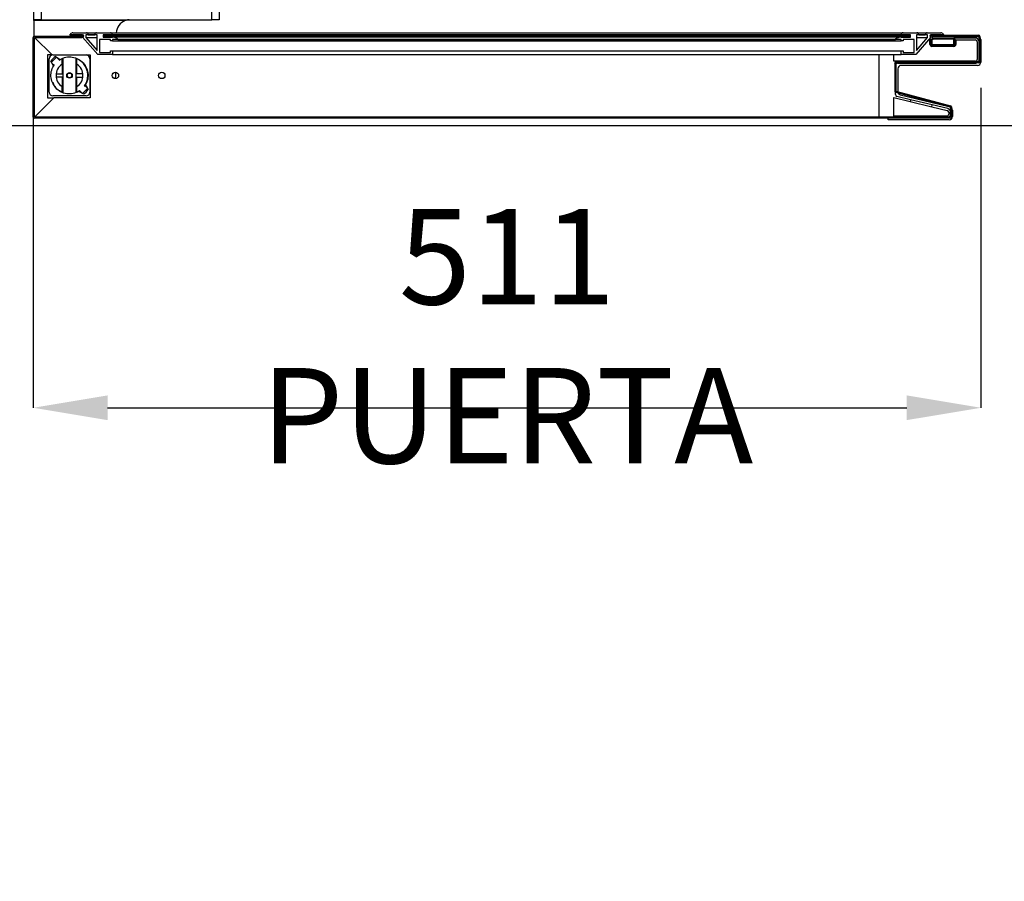
# Model space of a CAD drawing. Units: millimetres. Extents: x 8059 to 25818, y 15558 to 22988.
# Drawn here: x 22487 to 23018, y 17607 to 18071 of the extents above; entities that cross this region are included whole.
import ezdxf

# ---------------------------------------------------------------- set-up
doc = ezdxf.new("R2010")
doc.units = ezdxf.units.MM
doc.styles.add('SLDTEXTSTYLE0', font='TXT', dxfattribs={"width": 0.75})
doc.dimstyles.new('SLDDIMSTYLE2', dxfattribs={"dimtxt": 51.366374, "dimasz": 40, "dimexe": 0, "dimexo": 0.0625, "dimgap": 12.841593, "dimtad": 1, "dimdec": 1, "dimrnd": 1e-09, "dimzin": 12, "dimdsep": 46, "dimtxsty": 'SLDTEXTSTYLE0', "dimsah": 1, "dimcen": 0.09, "dimadec": 0, "dimazin": 0, "dimtfac": 1, "dimtdec": 1, "dimtmove": 0, "dimatfit": 0, "dimfxl": 1, "dimtolj": 1, "dimtzin": 12, "dimarcsym": 0})

# ---------------------------------------------------------------- blocks, each defined once
blk = doc.blocks.new('*D12')
at = {"color": 0, "lineweight": -2, "transparency": 16777216}
blk.add_arc((21486.31, 18014.34), 335.52, 276.8348, 353.1652, dxfattribs=at)
at = {"color": 0, "transparency": 16777216}
for points in [[(21812.79, 17974.81), (21826.1, 17974.02), (21821.83, 18014.34)], [(21526.64, 17674.56), (21525.84, 17687.87), (21486.31, 17678.83)]]:
    blk.add_solid(points, dxfattribs=at)
at = {"layer": 'DEFPOINTS', "color": 0, "transparency": 16777216}
for p in [(21486.31, 18022.35), (21442.92, 18014.34), (23436.92, 18014.34), (21654.07, 17723.78), (21486.31, 17607.29)]:
    blk.add_point(p, dxfattribs=at)
at = {"color": 0, "transparency": 16777216, "insert": (21696.32, 17804.34), "char_height": 51.366, "attachment_point": 5, "rotation": 45, "style": 'SLDTEXTSTYLE0'}
blk.add_mtext('\\A1;90°', dxfattribs=at)
blk = doc.blocks.new('*D14')
at = {"color": 0, "lineweight": -2, "transparency": 16777216}
for p, q in [((22494.71, 18041.84), (22494.71, 17862.33)), ((23005.31, 18034.6), (23005.31, 17862.33)), ((22534.71, 17862.33), (22965.31, 17862.33))]:
    blk.add_line(p, q, dxfattribs=at)
at = {"color": 0, "transparency": 16777216}
for points in [[(22534.71, 17869), (22534.71, 17855.67), (22494.71, 17862.33)], [(22965.31, 17869), (22965.31, 17855.67), (23005.31, 17862.33)]]:
    blk.add_solid(points, dxfattribs=at)
at = {"layer": 'DEFPOINTS', "color": 0, "transparency": 16777216}
for p in [(22494.71, 18061.84), (23005.31, 18054.6), (23005.31, 17862.33)]:
    blk.add_point(p, dxfattribs=at)
at = {"color": 0, "transparency": 16777216, "insert": (22750.01, 17900.86), "char_height": 51.3664, "attachment_point": 5, "style": 'SLDTEXTSTYLE0'}
blk.add_mtext('\\A1;511 PUERTA', dxfattribs=at)

msp = doc.modelspace()

# ---------------------------------------------------------------- hatches: boundary and pattern name
at = {"linetype": 'Continuous'}
h = msp.add_hatch(dxfattribs=at)
h.set_pattern_fill('ANSI32', scale=20, style=0)
h.set_pattern_definition([(45, (20261.5, 15440.08), (-134.704, 134.704), []), (45, (20351.3, 15440.08), (-134.704, 134.704), [])])
edge = h.paths.add_edge_path(flags=0)
edge.add_line((23004.17, 18062.97), (22978.87, 18062.97))
edge.add_line((22978.87, 18062.97), (22978.87, 18062.37))
edge.add_line((22978.87, 18062.37), (23004.17, 18062.37))
edge.add_arc((23004.17, 18062.37), 0.001, 0, 90, ccw=False)
edge.add_line((23004.17, 18062.37), (23004.17, 18048.67))
edge.add_arc((23004.17, 18048.67), 0.001, 270, 360, ccw=False)
edge.add_line((23004.17, 18048.67), (22959.47, 18048.67))
edge.add_arc((22959.47, 18048.07), 0.601, 90, 180)
edge.add_line((22958.87, 18048.07), (22958.87, 18032.83))
edge.add_arc((22959.47, 18032.83), 0.601, 180, 255)
edge.add_line((22959.31, 18032.25), (22988.81, 18024.34))
edge.add_arc((22988.81, 18024.34), 0.001, 0, 75, ccw=False)
edge.add_line((22988.81, 18024.34), (22988.81, 18018.85))
edge.add_arc((22988.81, 18018.85), 0.001, 270, 360, ccw=False)
edge.add_line((22988.81, 18018.84), (22495.31, 18018.84))
edge.add_arc((22495.31, 18018.85), 0.001, 180, 270, ccw=False)
edge.add_line((22495.31, 18018.85), (22495.31, 18061.84))
edge.add_arc((22495.31, 18061.84), 0.001, 90, 180, ccw=False)
edge.add_line((22495.31, 18061.84), (22520.81, 18061.84))
edge.add_line((22520.81, 18061.84), (22520.81, 18062.44))
edge.add_line((22520.81, 18062.44), (22495.31, 18062.44))
edge.add_arc((22495.31, 18061.84), 0.601, 90, 180)
edge.add_line((22494.71, 18061.84), (22494.71, 18018.85))
edge.add_arc((22495.31, 18018.85), 0.601, 180, 270)
edge.add_line((22495.31, 18018.24), (22988.81, 18018.24))
edge.add_arc((22988.81, 18018.85), 0.601, 270, 360)
edge.add_line((22989.41, 18018.85), (22989.41, 18024.34))
edge.add_arc((22988.81, 18024.34), 0.601, 0, 75)
edge.add_line((22988.96, 18024.92), (22959.47, 18032.83))
edge.add_arc((22959.47, 18032.83), 0.001, 180, 255, ccw=False)
edge.add_line((22959.47, 18032.83), (22959.47, 18048.07))
edge.add_arc((22959.47, 18048.07), 0.001, 90, 180, ccw=False)
edge.add_line((22959.47, 18048.07), (23004.17, 18048.07))
edge.add_arc((23004.17, 18048.67), 0.601, 270, 360)
edge.add_line((23004.77, 18048.67), (23004.77, 18062.37))
edge.add_arc((23004.17, 18062.37), 0.601, 0, 90)
h = msp.add_hatch(dxfattribs=at)
h.set_pattern_fill('ANSI31', scale=20, style=0)
h.set_pattern_definition([(45, (20261.5, 15440.08), (-44.9013, 44.9013), [])])
h.paths.add_polyline_path([(22532.34, 18061.95), (22967.34, 18061.95), (22967.34, 18062.45), (22532.34, 18062.45)], flags=0)

# ---------------------------------------------------------------- linework, layer by layer
at = {"color": 7, "linetype": 'Continuous'}
for p, q in [((22494.91, 18071.34), (22494.91, 18077.34)), ((22498.91, 18077.34), (22498.91, 18071.34)), ((22498.91, 18071.34), (22494.91, 18071.34)), ((22494.91, 18070.84), (22494.91, 18071.34)), ((22544.29, 18070.84), (22494.91, 18070.84)), ((22494.91, 18070.84), (22494.91, 18062.29)), ((22498.91, 18071.34), (22590.91, 18071.34)), ((22590.91, 18071.34), (22590.91, 18075.34)), ((22594.91, 18071.34), (22590.91, 18071.34)), ((22594.91, 18075.34), (22594.91, 18071.34)), ((22494.71, 18018.85), (22494.71, 18061.84)), ((22495.31, 18062.44), (22495.31, 18062.45)), ((22495.31, 18062.45), (22520.81, 18062.45)), ((22495.31, 18062.44), (22520.81, 18062.44)), ((22495.31, 18061.84), (22520.81, 18061.84)), ((22495.31, 18018.85), (22495.31, 18061.84)), ((22495.31, 18018.85), (22495.31, 18061.84)), ((22495.31, 18061.84), (22504.81, 18052.34)), ((22495.31, 18061.84), (22504.81, 18052.34)), ((22514.34, 18063.01), (22515.32, 18064.12)), ((22514.48, 18062.85), (22514.34, 18063.01)), ((22514.82, 18063.15), (22514.48, 18062.85)), ((22514.48, 18062.85), (22521.81, 18062.85)), ((22521.29, 18063.15), (22514.82, 18063.15)), ((22515.95, 18064.35), (22523.34, 18064.35)), ((22520.81, 18062.45), (22520.81, 18061.85)), ((22520.81, 18062.45), (22521.88, 18062.45)), ((22520.81, 18061.84), (22520.81, 18062.44)), ((22520.81, 18061.85), (22521.37, 18061.85)), ((22520.81, 18061.85), (22520.81, 18061.85)), ((22521.38, 18061.84), (22520.81, 18061.84)), ((22529.39, 18052.55), (22521.29, 18061.95)), ((22524.34, 18063.15), (22523.09, 18063.15)), ((22523.09, 18063.15), (22523.09, 18061.69)), ((22523.09, 18061.69), (22529.09, 18054.73)), ((22523.09, 18061.69), (22529.09, 18061.69)), ((22523.34, 18064.35), (22528.84, 18064.35)), ((22524.34, 18063.35), (22524.34, 18063.15)), ((22524.34, 18063.35), (22527.85, 18063.35)), ((22524.34, 18063.15), (22527.84, 18063.15)), ((22529.09, 18063.15), (22527.84, 18063.15)), ((22528.84, 18064.35), (22536.34, 18064.35)), ((22529.09, 18054.73), (22529.09, 18063.15)), ((22536.34, 18060.75), (22530.29, 18060.75)), ((22530.29, 18060.75), (22530.29, 18053.75)), ((22537.34, 18063.15), (22532.29, 18063.15)), ((22532.29, 18063.15), (22532.29, 18061.95)), ((22532.29, 18061.95), (22537.34, 18061.95)), ((22532.34, 18062.45), (22532.34, 18061.95)), ((22967.34, 18062.45), (22532.34, 18062.45)), ((22967.34, 18061.95), (22532.34, 18061.95)), ((22536.34, 18064.35), (22963.34, 18064.35)), ((22536.34, 18059.95), (22536.34, 18060.75)), ((22537.34, 18063.35), (22537.34, 18063.15)), ((22537.34, 18063.35), (22962.34, 18063.35)), ((22537.34, 18063.15), (22962.34, 18063.15)), ((22540.34, 18060.75), (22537.34, 18060.75)), ((22537.34, 18060.75), (22537.34, 18059.95)), ((22540.34, 18060.95), (22540.34, 18060.75)), ((22540.34, 18060.95), (22959.34, 18060.95)), ((22540.34, 18060.75), (22959.34, 18060.75)), ((22959.34, 18060.75), (22959.34, 18060.95)), ((22962.34, 18060.75), (22959.34, 18060.75)), ((22962.34, 18063.15), (22962.34, 18063.35)), ((22967.39, 18063.15), (22962.34, 18063.15)), ((22962.34, 18061.95), (22967.39, 18061.95)), ((22962.34, 18059.95), (22962.34, 18060.75)), ((22963.34, 18064.35), (22970.84, 18064.35)), ((22969.39, 18060.75), (22963.34, 18060.75)), ((22963.34, 18060.75), (22963.34, 18059.95)), ((22967.34, 18061.95), (22967.34, 18062.45)), ((22967.39, 18061.95), (22967.39, 18063.15)), ((22969.39, 18053.75), (22969.39, 18060.75)), ((22978.39, 18061.95), (22970.29, 18052.55)), ((22971.84, 18063.15), (22970.59, 18063.15)), ((22970.59, 18063.15), (22970.59, 18054.73)), ((22970.59, 18054.73), (22976.59, 18061.69)), ((22970.59, 18061.69), (22976.59, 18061.69)), ((22970.84, 18064.35), (22976.34, 18064.35)), ((22971.83, 18063.35), (22975.34, 18063.35)), ((22971.84, 18063.15), (22975.34, 18063.15)), ((22975.34, 18063.15), (22975.34, 18063.35)), ((22976.59, 18063.15), (22975.34, 18063.15)), ((22976.34, 18064.35), (22983.72, 18064.35)), ((22976.59, 18061.69), (22976.59, 18063.15)), ((22977.53, 18060.95), (22979.31, 18060.95)), ((22978.87, 18062.45), (22977.8, 18062.45)), ((22977.81, 18057.95), (22977.81, 18060.95)), ((22977.87, 18062.85), (22978.87, 18062.85)), ((22978.31, 18060.45), (22978.81, 18060.45)), ((22978.31, 18057.95), (22978.31, 18060.45)), ((22984.86, 18063.15), (22978.39, 18063.15)), ((22978.81, 18060.45), (22978.81, 18060.95)), ((22979.31, 18060.45), (22978.81, 18060.45)), ((22978.81, 18060.45), (22978.81, 18057.95)), ((22978.87, 18062.97), (23004.17, 18062.97)), ((22978.87, 18062.97), (22978.87, 18062.37)), ((22978.87, 18062.37), (23004.17, 18062.37)), ((22979.31, 18060.95), (22979.31, 18062.37)), ((22979.31, 18061.45), (22990.81, 18061.45)), ((22979.31, 18060.95), (22979.31, 18060.45)), ((22990.81, 18060.95), (22979.31, 18060.95)), ((22984.36, 18064.12), (22985.34, 18063.01)), ((22985.2, 18062.85), (22984.86, 18063.15)), ((22985.34, 18063.01), (22985.2, 18062.85)), ((22990.81, 18061.45), (22990.81, 18060.95)), ((23002.31, 18061.45), (22990.81, 18061.45)), ((22990.81, 18057.95), (22990.81, 18060.95)), ((22991.31, 18060.95), (22990.81, 18060.95)), ((22991.31, 18060.95), (22991.31, 18057.95)), ((22991.31, 18060.45), (23002.31, 18060.45)), ((22991.81, 18060.45), (22991.81, 18057.95)), ((23004.04, 18062.37), (23004.17, 18062.32)), ((23004.17, 18062.37), (23004.17, 18048.67)), ((23004.77, 18062.37), (23004.77, 18048.67)), ((23005.31, 18060.65), (23005.31, 18048.55)), ((22537.34, 18059.95), (22536.34, 18059.95)), ((22537.34, 18059.95), (22962.34, 18059.95)), ((22963.34, 18059.95), (22962.34, 18059.95)), ((22977.81, 18057.95), (22978.31, 18057.95)), ((22978.81, 18057.95), (22978.31, 18057.95)), ((22978.81, 18057.45), (22978.81, 18057.95)), ((22978.81, 18057.95), (22990.81, 18057.95)), ((22990.81, 18057.45), (22978.81, 18057.45)), ((22978.81, 18056.95), (22978.81, 18057.45)), ((22990.81, 18056.95), (22978.81, 18056.95)), ((22990.81, 18057.45), (22990.81, 18057.95)), ((22991.31, 18057.95), (22990.81, 18057.95)), ((22990.81, 18056.95), (22990.81, 18057.45)), ((22991.81, 18057.95), (22991.31, 18057.95)), ((23003.31, 18059.45), (23003.31, 18049.95)), ((22504.81, 18052.34), (22502.41, 18052.34)), ((22502.41, 18052.34), (22502.41, 18029.34)), ((22502.96, 18054.19), (22502.96, 18054.19)), ((22503.21, 18032.34), (22503.21, 18050.34)), ((22507.14, 18051.11), (22504.44, 18048.4)), ((22505.21, 18052.34), (22523.21, 18052.34)), ((22506.58, 18051.44), (22509.12, 18049.95)), ((22508.88, 18049.51), (22507.46, 18050.92)), ((22508.64, 18049.6), (22509.12, 18049.95)), ((22510.21, 18047.39), (22510.21, 18050.24)), ((22510.56, 18050.65), (22510.56, 18032.03)), ((22517.86, 18032.19), (22517.86, 18050.52)), ((22518.21, 18047.39), (22518.21, 18050.24)), ((22523.21, 18052.34), (22525.41, 18052.34)), ((22525.21, 18050.34), (22525.21, 18032.34)), ((22525.41, 18052.34), (22525.41, 18029.34)), ((22537.34, 18052.55), (22529.39, 18052.55)), ((22530.29, 18053.75), (22536.34, 18053.75)), ((22536.34, 18054.55), (22537.34, 18054.55)), ((22536.34, 18053.75), (22536.34, 18054.55)), ((22537.34, 18054.55), (22537.34, 18052.55)), ((22537.34, 18054.55), (22962.34, 18054.55)), ((22537.34, 18052.55), (22962.34, 18052.55)), ((22950.31, 18052.55), (22950.31, 18018.84)), ((22958.31, 18048.95), (22958.31, 18052.55)), ((22962.34, 18052.55), (22962.34, 18054.55)), ((22962.34, 18054.55), (22963.34, 18054.55)), ((22970.29, 18052.55), (22962.34, 18052.55)), ((22963.34, 18054.55), (22963.34, 18053.75)), ((22963.34, 18053.75), (22969.39, 18053.75)), ((22505.5, 18046.53), (22504.11, 18048.98)), ((22504.59, 18048.14), (22505.83, 18046.9)), ((22505.5, 18046.53), (22506.13, 18047.24)), ((22505.66, 18047.07), (22505.8, 18046.86)), ((22510.21, 18047.39), (22510.21, 18042.24)), ((22518.21, 18042.24), (22518.21, 18047.39)), ((23002.31, 18048.95), (22958.31, 18048.95)), ((22958.87, 18048.07), (22958.87, 18032.83)), ((23004.17, 18048.67), (22959.47, 18048.67)), ((23004.17, 18048.07), (22959.47, 18048.07)), ((22959.47, 18048.07), (22959.47, 18032.83)), ((22960.31, 18047.95), (23002.31, 18047.95)), ((22960.51, 18044.95), (22960.51, 18032.58)), ((23003.51, 18046.75), (22962.31, 18046.75)), ((22507.02, 18042.24), (22510.21, 18042.24)), ((22510.21, 18040.44), (22507.02, 18040.44)), ((22510.21, 18040.44), (22510.21, 18035.3)), ((22521.41, 18042.24), (22518.21, 18042.24)), ((22518.21, 18040.44), (22521.41, 18040.44)), ((22518.21, 18035.3), (22518.21, 18040.44)), ((22539.08, 18039.6), (22539.21, 18041.34)), ((22539.21, 18041.34), (22539.21, 18043.07)), ((22510.21, 18032.45), (22510.21, 18035.3)), ((22518.21, 18032.45), (22518.21, 18035.3)), ((22523.98, 18034.29), (22521.28, 18031.58)), ((22522.93, 18036.16), (22522.29, 18035.45)), ((22522.42, 18036.09), (22522.7, 18036.45)), ((22523.83, 18034.55), (22522.59, 18035.79)), ((22522.76, 18035.62), (22522.63, 18035.83)), ((22522.93, 18036.16), (22524.31, 18033.71)), ((22505.81, 18029.34), (22495.31, 18018.85)), ((22505.81, 18029.34), (22495.31, 18018.85)), ((22502.41, 18029.34), (22505.81, 18029.34)), ((22504.96, 18028.49), (22504.96, 18028.49)), ((22523.21, 18030.34), (22505.21, 18030.34)), ((22525.41, 18029.34), (22505.81, 18029.34)), ((22519.84, 18033.13), (22519.3, 18032.74)), ((22521.85, 18031.25), (22519.3, 18032.74)), ((22520.96, 18031.77), (22519.54, 18033.18)), ((22958.31, 18019.45), (22958.31, 18029.42)), ((22958.31, 18029.42), (22967.22, 18027.29)), ((22959.31, 18032.25), (22988.81, 18024.34)), ((22959.31, 18031), (22959.31, 18032.25)), ((22959.47, 18032.83), (22988.96, 18024.92)), ((22967.45, 18028.26), (22960.08, 18030.03)), ((22961.89, 18030.83), (22987.25, 18024.76)), ((22967.45, 18028.26), (22967.22, 18027.29)), ((22979.12, 18025.47), (22967.45, 18028.26)), ((22967.22, 18027.29), (22978.89, 18024.5)), ((22978.89, 18024.5), (22979.12, 18025.47)), ((22978.89, 18024.5), (22987.19, 18022.52)), ((22987.42, 18023.49), (22979.12, 18025.47)), ((22988.81, 18024.34), (22988.81, 18018.85)), ((22989.41, 18024.34), (22989.41, 18018.85)), ((22950.31, 18018.85), (22495.31, 18018.85)), ((22988.81, 18018.84), (22495.31, 18018.84)), ((22988.81, 18018.24), (22495.31, 18018.24)), ((22955.31, 18017.45), (22955.31, 18018.24)), ((22986.96, 18019.45), (22958.31, 18019.45)), ((22987.96, 18021.54), (22987.96, 18020.45)), ((22989.96, 18022.69), (22989.96, 18019.25)), ((21442.92, 18014.34), (23436.92, 18014.34)), ((22988.16, 18017.45), (22955.31, 18017.45))]:
    msp.add_line(p, q, dxfattribs=at)
at = {"color": 7, "linetype": 'Continuous', "flags": 128}
msp.add_lwpolyline([(23002.31, 18047.95), (23002.7, 18047.98), (23003, 18048.07)], dxfattribs=at)
at = {"color": 7, "linetype": 'Continuous'}
for centre, radius in [((22514.21, 18041.34), 1.5), ((22514.21, 18041.34), 1.25), ((22538.91, 18041.34), 1.75), ((22563.91, 18041.34), 1.75)]:
    msp.add_circle(centre, radius, dxfattribs=at)
for centre, radius, start, end in [((22547.21, 18063.4), 8, 111.456, 173.2046), ((22495.31, 18061.84), 0.601, 90, 180), ((22495.31, 18061.84), 0.001, 90, 180), ((22515.95, 18063.35), 1, 90, 129.5867), ((22521.29, 18062.55), 0.6, 0, 90), ((22521.29, 18062.55), 0.6, 270, 0), ((22523.34, 18063.35), 1, 0, 90), ((22529.03, 18063.17), 1.19, 99.0812, 181.3077), ((22536.34, 18063.35), 1, 0, 90), ((22537.07, 18056.13), 5.82, 55.8086, 87.3216), ((22962.61, 18056.13), 5.82, 92.6784, 124.1914), ((22963.34, 18063.35), 1, 90, 180), ((22970.65, 18063.17), 1.19, 358.6923, 80.9188), ((22976.34, 18063.35), 1, 90, 180), ((22978.39, 18062.55), 0.6, 90, 180), ((22978.39, 18062.55), 0.6, 180, 270), ((22977.81, 18060.45), 0.5, 0, 90), ((22983.72, 18063.35), 1, 50.4133, 90), ((22990.81, 18060.95), 0.5, 0, 90.0004), ((23002.31, 18059.45), 2, 21.9286, 90.0004), ((23002.31, 18059.45), 1, 0, 90.0004), ((23004.17, 18062.37), 0.601, 0, 90), ((23004.17, 18062.37), 0.001, 0, 90), ((23003.51, 18060.65), 1.8, 0, 45.7821), ((22978.81, 18057.95), 1, 180, 270), ((22978.81, 18057.95), 0.5, 180, 270), ((22990.81, 18057.95), 0.5, 270, 0), ((22990.81, 18057.95), 1, 270, 0), ((22505.21, 18050.34), 2, 90, 180), ((22513.31, 18042.25), 11.4, 126.2195, 143.7805), ((22523.21, 18050.34), 2, 0, 90), ((23002.31, 18049.95), 1, 270.0004, 0), ((22514.21, 18041.34), 7.25, 123.4854, 236.5146), ((22514.21, 18041.34), 7.25, 303.4854, 56.5146), ((22959.47, 18048.07), 0.601, 90, 180), ((22959.47, 18048.07), 0.001, 90, 180), ((22960.31, 18046.95), 1, 90.0004, 147.6399), ((22962.31, 18044.95), 1.8, 90.0004, 180), ((23003.51, 18048.55), 1.8, 270.0004, 0), ((23002.31, 18049.95), 2, 320.2842, 338.0714), ((23004.17, 18048.67), 0.601, 270, 0), ((23004.17, 18048.67), 0.001, 270, 0), ((22515.11, 18040.44), 11.4, 306.2195, 323.7805), ((22505.21, 18032.34), 2, 180, 270), ((22523.21, 18032.34), 2, 270, 0), ((22959.47, 18032.83), 0.601, 180, 255), ((22960.31, 18031), 1, 180, 256.55), ((22959.47, 18032.83), 0.001, 180, 255), ((22962.31, 18032.58), 1.8, 202.4292, 256.55), ((22986.96, 18021.54), 2, 22.0623, 76.55), ((22988.81, 18024.34), 0.001, 0, 75), ((22988.81, 18024.34), 0.601, 0, 75), ((22988.16, 18022.69), 1.8, 0, 45.8597), ((22495.31, 18018.85), 0.601, 180, 270), ((22495.31, 18018.85), 0.001, 180, 270), ((22986.96, 18020.45), 1, 270, 0), ((22986.96, 18021.54), 1, 0, 76.55), ((22986.96, 18020.45), 2, 306.8221, 337.9377), ((22988.16, 18019.25), 1.8, 270, 0), ((22988.81, 18018.85), 0.601, 270, 0), ((22988.81, 18018.85), 0.001, 270, 0)]:
    msp.add_arc(centre, radius, start, end, dxfattribs=at)
for points, knots in [([(22546.28, 18071.34), (22546.28, 18071.34), (22546.28, 18071.34), (22546.25, 18071.34), (22546.15, 18071.33), (22545.7, 18071.26), (22545.04, 18071.12), (22544.49, 18070.92), (22544.29, 18070.84)], [0, 0, 0, 0, 0.010656, 0.02452, 0.057803, 0.185954, 0.695953, 1, 1, 1, 1]), ([(22495.31, 18061.84), (22495.31, 18061.84), (22495.31, 18061.84), (22495.31, 18061.84), (22495.31, 18061.84), (22495.31, 18061.84), (22495.31, 18061.84)], [0, 0, 0, 0, 0.236182, 0.495502, 0.748378, 1, 1, 1, 1]), ([(22509.12, 18049.95), (22510.16, 18050.43), (22512.24, 18051.4), (22515.74, 18051.42), (22519.02, 18050.34), (22521.76, 18048.2), (22523.62, 18045.27), (22524.38, 18041.9), (22524.03, 18038.41), (22522.87, 18036.44), (22522.29, 18035.45)], [0, 0, 0, 0, 0.124998, 0.249998, 0.374998, 0.499998, 0.624999, 0.749999, 0.874999, 1, 1, 1, 1]), ([(22518.39, 18050.23), (22518.33, 18050.27), (22518.16, 18050.39), (22517.95, 18050.45), (22517.83, 18050.48)], [0, 0, 0, 0, 0.374754, 1, 1, 1, 1]), ([(22522.28, 18035.9), (22522.62, 18036.37), (22523.52, 18037.63), (22523.98, 18039.64), (22524.09, 18041.54), (22523.95, 18043.08), (22523.49, 18044.85), (22522.48, 18046.85), (22521.05, 18048.65), (22519.74, 18049.4), (22519.2, 18049.71)], [0, 0, 0, 0, 0.107872, 0.289163, 0.375779, 0.465151, 0.578552, 0.717984, 0.883385, 1, 1, 1, 1]), ([(22519.3, 18032.74), (22518.26, 18032.26), (22516.19, 18031.29), (22512.68, 18031.27), (22509.4, 18032.35), (22506.66, 18034.49), (22504.8, 18037.42), (22504.04, 18040.79), (22504.39, 18044.28), (22505.55, 18046.25), (22506.13, 18047.24)], [0, 0, 0, 0, 0.1249984, 0.2499979, 0.3749976, 0.4999983, 0.6249985, 0.749999, 0.8749994, 1, 1, 1, 1]), ([(22505.16, 18037.76), (22505.28, 18037.36), (22505.72, 18035.99), (22507.42, 18034.1), (22509.23, 18032.62), (22510.43, 18032.3), (22510.61, 18032.26)], [0, 0, 0, 0, 0.154598, 0.537889, 0.927678, 1, 1, 1, 1]), ([(22518.36, 18032.52), (22518.63, 18032.59), (22519.04, 18032.7), (22519.35, 18032.98), (22519.46, 18033.08)], [0, 0, 0, 0, 0.646708, 1, 1, 1, 1]), ([(22495.31, 18018.85), (22495.31, 18018.85), (22495.31, 18018.85), (22495.31, 18018.84), (22495.31, 18018.84), (22495.31, 18018.84), (22495.31, 18018.84)], [0, 0, 0, 0, 0.248817, 0.499989, 0.750074, 1, 1, 1, 1]), ([(22495.31, 18018.85), (22495.31, 18018.85), (22495.31, 18018.85), (22495.31, 18018.85), (22495.31, 18018.85), (22495.31, 18018.85), (22495.31, 18018.85)], [0, 0, 0, 0, 0.2515007, 0.5039933, 0.7642119, 1, 1, 1, 1])]:
    msp.add_open_spline(points, degree=3, knots=knots, dxfattribs=at)

# ---------------------------------------------------------------- dimensions: what is measured, and where the dimension line sits
at = {"color": 7}
dim = msp.add_linear_dim(base=(23005.31, 17862.33), p1=(22494.71, 18061.84), p2=(23005.31, 18054.6), text='<> PUERTA', dimstyle='SLDDIMSTYLE2', override={"dimexo": 20, "dimdec": 0}, dxfattribs=at)
dim.commit()
dim.dimension.update_dxf_attribs({"geometry": '*D14', "text_midpoint": (22750.01, 17900.86)})
dim = msp.add_angular_dim_2l(base=(21654.07, 17723.78), line1=((21486.31, 18022.35), (21486.31, 17607.29)), line2=((21442.92, 18014.34), (23436.92, 18014.34)), dimstyle='SLDDIMSTYLE2', override={"dimexo": 20, "dimdec": 0}, dxfattribs=at)
dim.commit()
dim.dimension.update_dxf_attribs({"geometry": '*D12', "text_midpoint": (21696.32, 17804.34)})

doc.saveas('drawing.dxf')
